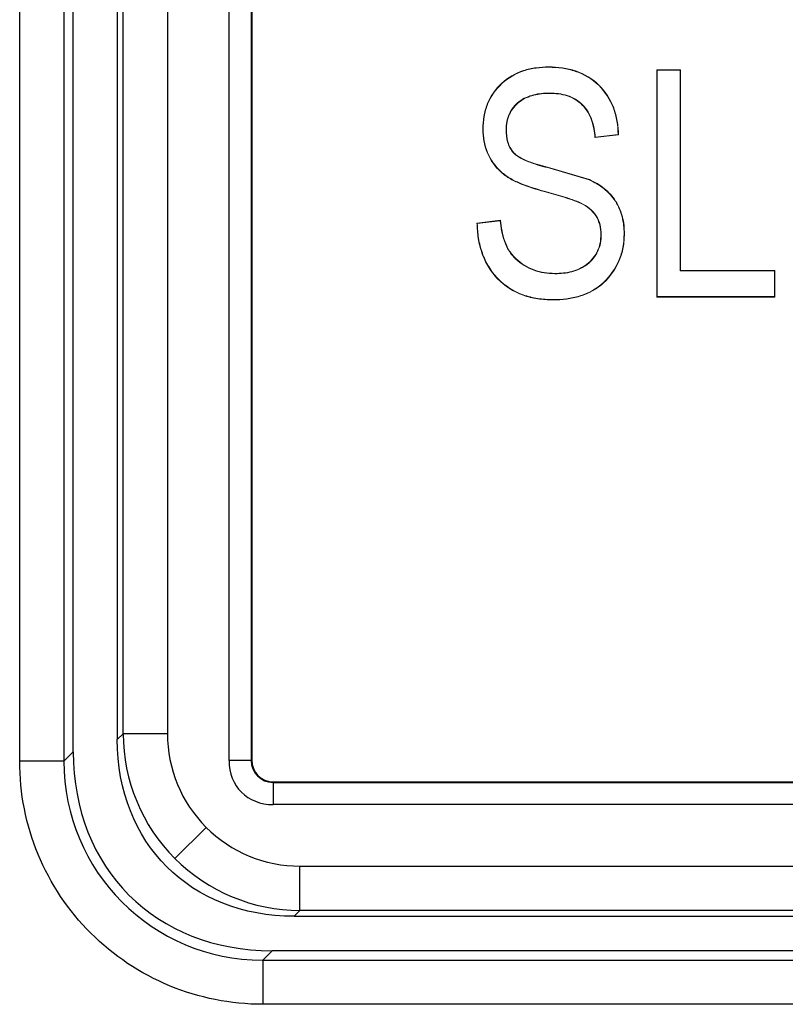
# Model space of a CAD drawing. Units: inches. Extents: x -0.54 to 8, y -6.8 to -4.01.
# Drawn here: x 0.47 to 0.58, y -4.87 to -4.72 of the extents above; entities that cross this region are included whole.
import ezdxf

# ---------------------------------------------------------------- set-up
doc = ezdxf.new("R2010")
doc.units = ezdxf.units.IN
doc.header["$MEASUREMENT"] = 0
doc.layers.add('Layer 1', color=7, linetype='Continuous')

# ---------------------------------------------------------------- blocks, each defined once
blk = doc.blocks.new('block 1122')
at = {"layer": 'Layer 1', "color": 7, "lineweight": 25}
blk.add_lwpolyline([(0.46528, -4.83072), (0.46528, -4.64323)], dxfattribs=at)
blk = doc.blocks.new('block 1123')
at = {"layer": 'Layer 1', "color": 7, "lineweight": 25}
blk.add_lwpolyline([(0.47215, -4.83072), (0.46528, -4.83072)], dxfattribs=at)
blk = doc.blocks.new('block 1124')
at = {"layer": 'Layer 1', "color": 7, "lineweight": 25}
blk.add_lwpolyline([(0.47215, -4.64323), (0.47215, -4.83072)], dxfattribs=at)
blk = doc.blocks.new('block 1242')
at = {"layer": 'Layer 1', "color": 7, "lineweight": 25}
blk.add_lwpolyline([(0.47215, -4.83072), (0.47362, -4.82926)], dxfattribs=at)
blk = doc.blocks.new('block 1243')
at = {"layer": 'Layer 1', "color": 7, "lineweight": 25}
blk.add_open_spline([(0.47215, -4.83072), (0.47214, -4.84781), (0.48597, -4.86167), (0.50305, -4.86169), (0.50307, -4.86169), (0.50309, -4.86169), (0.50312, -4.86169)], degree=3, knots=[0, 0, 0, 0, 1, 1, 1, 2, 2, 2, 2], dxfattribs=at)
blk = doc.blocks.new('block 1244')
at = {"layer": 'Layer 1', "color": 7, "lineweight": 25}
blk.add_lwpolyline([(0.50458, -4.86022), (0.50312, -4.86169)], dxfattribs=at)
blk = doc.blocks.new('block 1245')
at = {"layer": 'Layer 1', "color": 7, "lineweight": 25}
blk.add_open_spline([(0.47362, -4.82926), (0.47362, -4.84741), (0.48644, -4.86022), (0.50458, -4.86022)], degree=3, dxfattribs=at)
blk = doc.blocks.new('block 1254')
at = {"layer": 'Layer 1', "color": 7, "lineweight": 25}
blk.add_lwpolyline([(0.50312, -4.86169), (0.50312, -4.86857)], dxfattribs=at)
blk = doc.blocks.new('block 1255')
at = {"layer": 'Layer 1', "color": 7, "lineweight": 25}
blk.add_lwpolyline([(0.66924, -4.86857), (0.50312, -4.86857)], dxfattribs=at)
blk = doc.blocks.new('block 1256')
at = {"layer": 'Layer 1', "color": 7, "lineweight": 25}
blk.add_lwpolyline([(0.50312, -4.86169), (0.66924, -4.86169)], dxfattribs=at)
blk = doc.blocks.new('block 1290')
at = {"layer": 'Layer 1', "color": 7, "lineweight": 25}
blk.add_lwpolyline([(0.66777, -4.86022), (0.50458, -4.86022)], dxfattribs=at)
blk = doc.blocks.new('block 1568')
at = {"layer": 'Layer 1', "color": 7, "lineweight": 25}
blk.add_open_spline([(0.50312, -4.86857), (0.49816, -4.86857), (0.4932, -4.86758), (0.48863, -4.86569), (0.48405, -4.8638), (0.47986, -4.86099), (0.47635, -4.85749), (0.47285, -4.85399), (0.47005, -4.84979), (0.46815, -4.84521), (0.46625, -4.84064), (0.46528, -4.83568), (0.46528, -4.83072)], degree=3, knots=[0, 0, 0, 0, 1, 1, 1, 2, 2, 2, 3, 3, 3, 4, 4, 4, 4], dxfattribs=at)
blk = doc.blocks.new('block 1783')
at = {"layer": 'Layer 1', "color": 7, "lineweight": 25}
blk.add_lwpolyline([(0.47362, -4.82926), (0.47362, -4.64469)], dxfattribs=at)
blk = doc.blocks.new('block 4119')
at = {"layer": 'Layer 1', "color": 7, "lineweight": 25}
blk.add_open_spline([(0.4814, -4.82642), (0.4814, -4.83371), (0.48431, -4.84071), (0.48946, -4.84587)], degree=3, dxfattribs=at)
blk = doc.blocks.new('block 4120')
at = {"layer": 'Layer 1', "color": 7, "lineweight": 25}
blk.add_lwpolyline([(0.48946, -4.84587), (0.49432, -4.84101)], dxfattribs=at)
blk = doc.blocks.new('block 4121')
at = {"layer": 'Layer 1', "color": 7, "lineweight": 25}
blk.add_open_spline([(0.48828, -4.82642), (0.48827, -4.83188), (0.49045, -4.83714), (0.49432, -4.84101)], degree=3, dxfattribs=at)
blk = doc.blocks.new('block 4122')
at = {"layer": 'Layer 1', "color": 7, "lineweight": 25}
blk.add_lwpolyline([(0.48828, -4.82642), (0.4814, -4.82642)], dxfattribs=at)
blk = doc.blocks.new('block 4135')
at = {"layer": 'Layer 1', "color": 7, "lineweight": 25}
blk.add_lwpolyline([(0.50486, -4.83392), (0.66968, -4.83392)], dxfattribs=at)
blk = doc.blocks.new('block 4141')
at = {"layer": 'Layer 1', "color": 7, "lineweight": 25}
blk.add_lwpolyline([(0.50142, -4.64498), (0.50142, -4.83047)], dxfattribs=at)
blk = doc.blocks.new('block 4142')
at = {"layer": 'Layer 1', "color": 7, "lineweight": 25}
blk.add_open_spline([(0.50142, -4.83047), (0.50142, -4.83249), (0.50284, -4.83392), (0.50486, -4.83392)], degree=3, dxfattribs=at)
blk = doc.blocks.new('block 4157')
at = {"layer": 'Layer 1', "color": 7, "lineweight": 9}
blk.add_open_spline([(0.54831, -4.75886), (0.54753, -4.75884), (0.54674, -4.7588), (0.54595, -4.75868), (0.54518, -4.75857), (0.54441, -4.75838), (0.54366, -4.75811), (0.54218, -4.75757), (0.54081, -4.7567), (0.53971, -4.75557), (0.53916, -4.755), (0.53868, -4.75437), (0.53827, -4.7537), (0.53786, -4.75302), (0.53753, -4.7523), (0.53727, -4.75156), (0.537, -4.75081), (0.53681, -4.75004), (0.53669, -4.74927), (0.53656, -4.74848), (0.53651, -4.74769), (0.53649, -4.74691)], degree=3, knots=[0, 0, 0, 0, 1, 1, 1, 2, 2, 2, 3, 3, 3, 4, 4, 4, 5, 5, 5, 6, 6, 6, 7, 7, 7, 7], dxfattribs=at)
blk = doc.blocks.new('block 4158')
at = {"layer": 'Layer 1', "color": 7, "lineweight": 9}
blk.add_lwpolyline([(0.53649, -4.74691), (0.54016, -4.74645)], dxfattribs=at)
blk = doc.blocks.new('block 4159')
at = {"layer": 'Layer 1', "color": 7, "lineweight": 9}
blk.add_open_spline([(0.54016, -4.74645), (0.54022, -4.747), (0.54028, -4.74755), (0.54039, -4.74809), (0.54049, -4.74863), (0.54064, -4.74916), (0.54082, -4.74968), (0.541, -4.7502), (0.54123, -4.75071), (0.54153, -4.75118), (0.54183, -4.75164), (0.54218, -4.75206), (0.54258, -4.75245), (0.54338, -4.75321), (0.54435, -4.7538), (0.54538, -4.75418), (0.5459, -4.75437), (0.54644, -4.7545), (0.54698, -4.75458), (0.54753, -4.75468), (0.54808, -4.75471), (0.54863, -4.75472)], degree=3, knots=[0, 0, 0, 0, 1, 1, 1, 2, 2, 2, 3, 3, 3, 4, 4, 4, 5, 5, 5, 6, 6, 6, 7, 7, 7, 7], dxfattribs=at)
blk = doc.blocks.new('block 4160')
at = {"layer": 'Layer 1', "color": 7, "lineweight": 9}
blk.add_open_spline([(0.54863, -4.75472), (0.54951, -4.75471), (0.5504, -4.75464), (0.55126, -4.75441), (0.5521, -4.75418), (0.55292, -4.75382), (0.55362, -4.75328), (0.55431, -4.75273), (0.55489, -4.75203), (0.55526, -4.75123), (0.55545, -4.75083), (0.55558, -4.75041), (0.55566, -4.74997), (0.55575, -4.74954), (0.55577, -4.7491), (0.55579, -4.74866)], degree=3, knots=[0, 0, 0, 0, 1, 1, 1, 2, 2, 2, 3, 3, 3, 4, 4, 4, 5, 5, 5, 5], dxfattribs=at)
blk = doc.blocks.new('block 4161')
at = {"layer": 'Layer 1', "color": 7, "lineweight": 9}
blk.add_open_spline([(0.55579, -4.74866), (0.55577, -4.74816), (0.55573, -4.74765), (0.55561, -4.74716), (0.55547, -4.74666), (0.55527, -4.7462), (0.555, -4.74577), (0.55446, -4.74491), (0.55363, -4.74427), (0.55271, -4.74384), (0.55179, -4.74341), (0.55082, -4.7431), (0.54986, -4.7428), (0.5489, -4.74251), (0.54792, -4.74223), (0.54694, -4.74197)], degree=3, knots=[0, 0, 0, 0, 1, 1, 1, 2, 2, 2, 3, 3, 3, 4, 4, 4, 5, 5, 5, 5], dxfattribs=at)
blk = doc.blocks.new('block 4162')
at = {"layer": 'Layer 1', "color": 7, "lineweight": 9}
blk.add_open_spline([(0.54694, -4.74197), (0.54575, -4.74163), (0.54456, -4.74127), (0.5434, -4.7408), (0.54282, -4.74057), (0.54226, -4.74032), (0.54171, -4.74001), (0.54118, -4.73971), (0.54066, -4.73934), (0.54021, -4.73892), (0.53929, -4.73808), (0.53855, -4.73703), (0.53807, -4.73589), (0.53784, -4.73531), (0.53768, -4.73471), (0.53756, -4.7341), (0.53745, -4.73349), (0.53741, -4.73287), (0.5374, -4.73225)], degree=3, knots=[0, 0, 0, 0, 1, 1, 1, 2, 2, 2, 3, 3, 3, 4, 4, 4, 5, 5, 5, 6, 6, 6, 6], dxfattribs=at)
blk = doc.blocks.new('block 4163')
at = {"layer": 'Layer 1', "color": 7, "lineweight": 9}
blk.add_open_spline([(0.5374, -4.73225), (0.53741, -4.73158), (0.53745, -4.73092), (0.53756, -4.73027), (0.53768, -4.72961), (0.53786, -4.72896), (0.5381, -4.72835), (0.53859, -4.72712), (0.53937, -4.72601), (0.54034, -4.72511), (0.54131, -4.7242), (0.54249, -4.72352), (0.54375, -4.72312), (0.54438, -4.72291), (0.54503, -4.72278), (0.54569, -4.72268), (0.54635, -4.72259), (0.54701, -4.72256), (0.54767, -4.72255)], degree=3, knots=[0, 0, 0, 0, 1, 1, 1, 2, 2, 2, 3, 3, 3, 4, 4, 4, 5, 5, 5, 6, 6, 6, 6], dxfattribs=at)
blk = doc.blocks.new('block 4164')
at = {"layer": 'Layer 1', "color": 7, "lineweight": 9}
blk.add_open_spline([(0.54767, -4.72255), (0.54838, -4.72257), (0.54909, -4.72259), (0.54979, -4.7227), (0.5505, -4.72279), (0.55119, -4.72296), (0.55187, -4.72319), (0.55321, -4.72366), (0.55447, -4.72439), (0.55549, -4.72538), (0.5565, -4.72637), (0.55728, -4.72761), (0.55778, -4.72894), (0.55802, -4.72961), (0.55821, -4.73029), (0.55834, -4.731), (0.55846, -4.7317), (0.5585, -4.73241), (0.55854, -4.73311)], degree=3, knots=[0, 0, 0, 0, 1, 1, 1, 2, 2, 2, 3, 3, 3, 4, 4, 4, 5, 5, 5, 6, 6, 6, 6], dxfattribs=at)
blk = doc.blocks.new('block 4165')
at = {"layer": 'Layer 1', "color": 7, "lineweight": 9}
blk.add_lwpolyline([(0.55854, -4.73311), (0.55486, -4.73357)], dxfattribs=at)
blk = doc.blocks.new('block 4166')
at = {"layer": 'Layer 1', "color": 7, "lineweight": 9}
blk.add_open_spline([(0.55486, -4.73357), (0.55478, -4.73265), (0.55463, -4.73173), (0.55433, -4.73085), (0.55402, -4.72998), (0.55355, -4.72915), (0.5529, -4.72849), (0.55225, -4.72782), (0.55142, -4.72735), (0.55054, -4.72706), (0.54966, -4.72678), (0.54872, -4.7267), (0.54779, -4.72668)], degree=3, knots=[0, 0, 0, 0, 1, 1, 1, 2, 2, 2, 3, 3, 3, 4, 4, 4, 4], dxfattribs=at)
blk = doc.blocks.new('block 4167')
at = {"layer": 'Layer 1', "color": 7, "lineweight": 9}
blk.add_open_spline([(0.54779, -4.72668), (0.54697, -4.72668), (0.54614, -4.72675), (0.54534, -4.72696), (0.54453, -4.72716), (0.54376, -4.72749), (0.5431, -4.728), (0.54245, -4.7285), (0.54191, -4.72917), (0.54157, -4.72991), (0.5414, -4.73029), (0.54127, -4.73069), (0.54119, -4.73109), (0.54111, -4.7315), (0.54108, -4.73192), (0.54108, -4.73233)], degree=3, knots=[0, 0, 0, 0, 1, 1, 1, 2, 2, 2, 3, 3, 3, 4, 4, 4, 5, 5, 5, 5], dxfattribs=at)
blk = doc.blocks.new('block 4168')
at = {"layer": 'Layer 1', "color": 7, "lineweight": 9}
blk.add_open_spline([(0.54108, -4.73233), (0.5411, -4.73297), (0.54114, -4.73362), (0.54131, -4.73424), (0.54141, -4.73454), (0.54153, -4.73485), (0.54168, -4.73513), (0.54184, -4.73541), (0.54203, -4.73566), (0.54224, -4.73592)], degree=3, knots=[0, 0, 0, 0, 1, 1, 1, 2, 2, 2, 3, 3, 3, 3], dxfattribs=at)
blk = doc.blocks.new('block 4169')
at = {"layer": 'Layer 1', "color": 7, "lineweight": 9}
blk.add_open_spline([(0.54224, -4.73592), (0.54241, -4.7361), (0.5426, -4.73627), (0.54282, -4.73642), (0.54304, -4.73656), (0.54325, -4.73669), (0.54348, -4.73681), (0.54393, -4.73705), (0.54442, -4.73724), (0.54489, -4.73741), (0.54586, -4.73777), (0.54686, -4.73802), (0.54785, -4.73827)], degree=3, knots=[0, 0, 0, 0, 1, 1, 1, 2, 2, 2, 3, 3, 3, 4, 4, 4, 4], dxfattribs=at)
blk = doc.blocks.new('block 4170')
at = {"layer": 'Layer 1', "color": 7, "lineweight": 9}
blk.add_lwpolyline([(0.54785, -4.73827), (0.554, -4.7401)], dxfattribs=at)
blk = doc.blocks.new('block 4171')
at = {"layer": 'Layer 1', "color": 7, "lineweight": 9}
blk.add_open_spline([(0.554, -4.7401), (0.5544, -4.74029), (0.55481, -4.74049), (0.55519, -4.74071), (0.55558, -4.74094), (0.55595, -4.74119), (0.55629, -4.74147), (0.55699, -4.74203), (0.5576, -4.7427), (0.55809, -4.74345), (0.55857, -4.7442), (0.55892, -4.74504), (0.55914, -4.7459), (0.55926, -4.74633), (0.55934, -4.74677), (0.55939, -4.74721), (0.55943, -4.74765), (0.55945, -4.7481), (0.55946, -4.74855)], degree=3, knots=[0, 0, 0, 0, 1, 1, 1, 2, 2, 2, 3, 3, 3, 4, 4, 4, 5, 5, 5, 6, 6, 6, 6], dxfattribs=at)
blk = doc.blocks.new('block 4172')
at = {"layer": 'Layer 1', "color": 7, "lineweight": 9}
blk.add_open_spline([(0.55946, -4.74855), (0.55943, -4.74926), (0.55941, -4.74997), (0.55927, -4.75068), (0.55914, -4.75137), (0.55893, -4.75206), (0.55865, -4.75271), (0.55809, -4.75403), (0.55727, -4.75524), (0.55622, -4.75619), (0.55517, -4.75715), (0.55389, -4.75787), (0.55253, -4.75827), (0.55185, -4.75849), (0.55115, -4.75863), (0.55044, -4.75872), (0.54974, -4.75882), (0.54903, -4.75884), (0.54831, -4.75886)], degree=3, knots=[0, 0, 0, 0, 1, 1, 1, 2, 2, 2, 3, 3, 3, 4, 4, 4, 5, 5, 5, 6, 6, 6, 6], dxfattribs=at)
blk = doc.blocks.new('block 4173')
at = {"layer": 'Layer 1', "color": 7, "lineweight": 9}
blk.add_lwpolyline([(0.5829, -4.7584), (0.56452, -4.7584)], dxfattribs=at)
blk = doc.blocks.new('block 4174')
at = {"layer": 'Layer 1', "color": 7, "lineweight": 9}
blk.add_lwpolyline([(0.56452, -4.7584), (0.56452, -4.72301)], dxfattribs=at)
blk = doc.blocks.new('block 4175')
at = {"layer": 'Layer 1', "color": 7, "lineweight": 9}
blk.add_lwpolyline([(0.56452, -4.72301), (0.5682, -4.72301)], dxfattribs=at)
blk = doc.blocks.new('block 4176')
at = {"layer": 'Layer 1', "color": 7, "lineweight": 9}
blk.add_lwpolyline([(0.5682, -4.72301), (0.5682, -4.75426)], dxfattribs=at)
blk = doc.blocks.new('block 4177')
at = {"layer": 'Layer 1', "color": 7, "lineweight": 9}
blk.add_lwpolyline([(0.5682, -4.75426), (0.5829, -4.75426)], dxfattribs=at)
blk = doc.blocks.new('block 4178')
at = {"layer": 'Layer 1', "color": 7, "lineweight": 9}
blk.add_lwpolyline([(0.5829, -4.75426), (0.5829, -4.7584)], dxfattribs=at)
blk = doc.blocks.new('block 4179')
at = {"layer": 'Layer 1', "color": 7, "lineweight": 25}
blk.add_lwpolyline([(0.48048, -4.64813), (0.48048, -4.82733)], dxfattribs=at)
blk = doc.blocks.new('block 4182')
at = {"layer": 'Layer 1', "color": 7, "lineweight": 25}
blk.add_lwpolyline([(0.508, -4.85486), (0.66654, -4.85486)], dxfattribs=at)
blk = doc.blocks.new('block 4183')
at = {"layer": 'Layer 1', "color": 7, "lineweight": 25}
blk.add_lwpolyline([(0.48048, -4.82733), (0.4814, -4.82642)], dxfattribs=at)
blk = doc.blocks.new('block 4184')
at = {"layer": 'Layer 1', "color": 7, "lineweight": 25}
blk.add_lwpolyline([(0.4814, -4.82642), (0.4814, -4.64905)], dxfattribs=at)
blk = doc.blocks.new('block 4187')
at = {"layer": 'Layer 1', "color": 7, "lineweight": 25}
blk.add_lwpolyline([(0.66562, -4.85394), (0.50892, -4.85394)], dxfattribs=at)
blk = doc.blocks.new('block 4188')
at = {"layer": 'Layer 1', "color": 7, "lineweight": 25}
blk.add_lwpolyline([(0.50892, -4.85394), (0.508, -4.85486)], dxfattribs=at)
blk = doc.blocks.new('block 4195')
at = {"layer": 'Layer 1', "color": 7, "lineweight": 25}
blk.add_open_spline([(0.49432, -4.84101), (0.4982, -4.84488), (0.50345, -4.84705), (0.50892, -4.84705)], degree=3, dxfattribs=at)
blk = doc.blocks.new('block 4196')
at = {"layer": 'Layer 1', "color": 7, "lineweight": 25}
blk.add_lwpolyline([(0.50892, -4.84705), (0.66562, -4.84705)], dxfattribs=at)
blk = doc.blocks.new('block 4202')
at = {"layer": 'Layer 1', "color": 7, "lineweight": 25}
blk.add_lwpolyline([(0.48828, -4.64905), (0.48828, -4.82642)], dxfattribs=at)
blk = doc.blocks.new('block 4208')
at = {"layer": 'Layer 1', "color": 7, "lineweight": 25}
blk.add_lwpolyline([(0.66978, -4.83746), (0.50476, -4.83746)], dxfattribs=at)
blk = doc.blocks.new('block 4209')
at = {"layer": 'Layer 1', "color": 7, "lineweight": 25}
blk.add_open_spline([(0.49788, -4.83057), (0.49788, -4.83461), (0.50073, -4.83746), (0.50476, -4.83746)], degree=3, dxfattribs=at)
blk = doc.blocks.new('block 4210')
at = {"layer": 'Layer 1', "color": 7, "lineweight": 25}
blk.add_lwpolyline([(0.49788, -4.83057), (0.49788, -4.64488)], dxfattribs=at)
blk = doc.blocks.new('block 4211')
at = {"layer": 'Layer 1', "color": 7, "lineweight": 25}
blk.add_lwpolyline([(0.50476, -4.83401), (0.66978, -4.83401)], dxfattribs=at)
blk = doc.blocks.new('block 4213')
at = {"layer": 'Layer 1', "color": 7, "lineweight": 25}
blk.add_lwpolyline([(0.50486, -4.83392), (0.50476, -4.83401)], dxfattribs=at)
blk = doc.blocks.new('block 4214')
at = {"layer": 'Layer 1', "color": 7, "lineweight": 25}
blk.add_lwpolyline([(0.50132, -4.64488), (0.50132, -4.83057)], dxfattribs=at)
blk = doc.blocks.new('block 4215')
at = {"layer": 'Layer 1', "color": 7, "lineweight": 25}
blk.add_lwpolyline([(0.50132, -4.83057), (0.50142, -4.83047)], dxfattribs=at)
blk = doc.blocks.new('block 4223')
at = {"layer": 'Layer 1', "color": 7, "lineweight": 25}
blk.add_open_spline([(0.48946, -4.84587), (0.49462, -4.85103), (0.50162, -4.85393), (0.50892, -4.85394)], degree=3, dxfattribs=at)
blk = doc.blocks.new('block 4224')
at = {"layer": 'Layer 1', "color": 7, "lineweight": 25}
blk.add_open_spline([(0.508, -4.85486), (0.49186, -4.85486), (0.48048, -4.84347), (0.48048, -4.82733)], degree=3, dxfattribs=at)
blk = doc.blocks.new('block 4234')
at = {"layer": 'Layer 1', "color": 7, "lineweight": 25}
blk.add_lwpolyline([(0.50892, -4.85394), (0.50892, -4.84705)], dxfattribs=at)
blk = doc.blocks.new('block 4235')
at = {"layer": 'Layer 1', "color": 7, "lineweight": 25}
blk.add_open_spline([(0.50132, -4.83057), (0.50131, -4.83247), (0.50283, -4.834), (0.50473, -4.83401), (0.50473, -4.83401), (0.50475, -4.83401), (0.50476, -4.83401)], degree=3, knots=[0, 0, 0, 0, 1, 1, 1, 2, 2, 2, 2], dxfattribs=at)
blk = doc.blocks.new('block 4238')
at = {"layer": 'Layer 1', "color": 7, "lineweight": 25}
blk.add_lwpolyline([(0.50132, -4.83057), (0.49788, -4.83057)], dxfattribs=at)
blk = doc.blocks.new('block 4239')
at = {"layer": 'Layer 1', "color": 7, "lineweight": 25}
blk.add_lwpolyline([(0.50476, -4.83401), (0.50476, -4.83746)], dxfattribs=at)
blk = doc.blocks.new('block 4247')
at = {"layer": 'Layer 1', "color": 7, "lineweight": 9}
blk.add_lwpolyline([(0.54831, -4.7588), (0.54831, -4.75886)], dxfattribs=at)
blk = doc.blocks.new('block 4248')
at = {"layer": 'Layer 1', "color": 7, "lineweight": 9}
blk.add_open_spline([(0.54831, -4.7588), (0.54753, -4.75878), (0.54674, -4.75875), (0.54597, -4.75863), (0.54519, -4.7585), (0.54442, -4.75831), (0.54368, -4.75806), (0.54221, -4.75751), (0.54085, -4.75665), (0.53975, -4.75553), (0.53921, -4.75496), (0.53872, -4.75434), (0.53832, -4.75367), (0.53791, -4.753), (0.53758, -4.75228), (0.53733, -4.75153), (0.53707, -4.7508), (0.53687, -4.75003), (0.53674, -4.74925), (0.53662, -4.74849), (0.53658, -4.74773), (0.53654, -4.74696)], degree=3, knots=[0, 0, 0, 0, 1, 1, 1, 2, 2, 2, 3, 3, 3, 4, 4, 4, 5, 5, 5, 6, 6, 6, 7, 7, 7, 7], dxfattribs=at)
blk = doc.blocks.new('block 4249')
at = {"layer": 'Layer 1', "color": 7, "lineweight": 9}
blk.add_lwpolyline([(0.53654, -4.74696), (0.53649, -4.74691)], dxfattribs=at)
blk = doc.blocks.new('block 4250')
at = {"layer": 'Layer 1', "color": 7, "lineweight": 9}
blk.add_lwpolyline([(0.5594, -4.74855), (0.55946, -4.74855)], dxfattribs=at)
blk = doc.blocks.new('block 4251')
at = {"layer": 'Layer 1', "color": 7, "lineweight": 9}
blk.add_open_spline([(0.5594, -4.74855), (0.55938, -4.74926), (0.55934, -4.74997), (0.55921, -4.75066), (0.55908, -4.75136), (0.55887, -4.75203), (0.55859, -4.75269), (0.55804, -4.75399), (0.55722, -4.75519), (0.55618, -4.75614), (0.55514, -4.75711), (0.55387, -4.75781), (0.55252, -4.75822), (0.55184, -4.75842), (0.55114, -4.75857), (0.55044, -4.75867), (0.54974, -4.75876), (0.54903, -4.75878), (0.54831, -4.7588)], degree=3, knots=[0, 0, 0, 0, 1, 1, 1, 2, 2, 2, 3, 3, 3, 4, 4, 4, 5, 5, 5, 6, 6, 6, 6], dxfattribs=at)
blk = doc.blocks.new('block 4252')
at = {"layer": 'Layer 1', "color": 7, "lineweight": 9}
blk.add_lwpolyline([(0.55398, -4.74015), (0.554, -4.7401)], dxfattribs=at)
blk = doc.blocks.new('block 4253')
at = {"layer": 'Layer 1', "color": 7, "lineweight": 9}
blk.add_open_spline([(0.55398, -4.74015), (0.55438, -4.74034), (0.55478, -4.74055), (0.55516, -4.74076), (0.55554, -4.74099), (0.55591, -4.74124), (0.55626, -4.74152), (0.55695, -4.74208), (0.55756, -4.74273), (0.55804, -4.74348), (0.55851, -4.74423), (0.55887, -4.74505), (0.55908, -4.74592), (0.5592, -4.74634), (0.55928, -4.74678), (0.55933, -4.74722), (0.55937, -4.74766), (0.55939, -4.74811), (0.5594, -4.74855)], degree=3, knots=[0, 0, 0, 0, 1, 1, 1, 2, 2, 2, 3, 3, 3, 4, 4, 4, 5, 5, 5, 6, 6, 6, 6], dxfattribs=at)
blk = doc.blocks.new('block 4254')
at = {"layer": 'Layer 1', "color": 7, "lineweight": 9}
blk.add_lwpolyline([(0.54784, -4.73834), (0.54785, -4.73827)], dxfattribs=at)
blk = doc.blocks.new('block 4255')
at = {"layer": 'Layer 1', "color": 7, "lineweight": 9}
blk.add_lwpolyline([(0.54784, -4.73834), (0.55398, -4.74015)], dxfattribs=at)
blk = doc.blocks.new('block 4256')
at = {"layer": 'Layer 1', "color": 7, "lineweight": 9}
blk.add_lwpolyline([(0.54218, -4.73596), (0.54224, -4.73592)], dxfattribs=at)
blk = doc.blocks.new('block 4257')
at = {"layer": 'Layer 1', "color": 7, "lineweight": 9}
blk.add_open_spline([(0.54218, -4.73596), (0.54237, -4.73615), (0.54257, -4.73632), (0.54279, -4.73646), (0.543, -4.73661), (0.54323, -4.73675), (0.54346, -4.73686), (0.54391, -4.7371), (0.54439, -4.73729), (0.54488, -4.73747), (0.54584, -4.73783), (0.54685, -4.73809), (0.54784, -4.73834)], degree=3, knots=[0, 0, 0, 0, 1, 1, 1, 2, 2, 2, 3, 3, 3, 4, 4, 4, 4], dxfattribs=at)
blk = doc.blocks.new('block 4258')
at = {"layer": 'Layer 1', "color": 7, "lineweight": 9}
blk.add_lwpolyline([(0.54102, -4.73233), (0.54108, -4.73233)], dxfattribs=at)
blk = doc.blocks.new('block 4259')
at = {"layer": 'Layer 1', "color": 7, "lineweight": 9}
blk.add_open_spline([(0.54102, -4.73233), (0.54104, -4.73297), (0.54108, -4.73363), (0.54126, -4.73425), (0.54135, -4.73456), (0.54147, -4.73488), (0.54163, -4.73516), (0.54179, -4.73545), (0.54199, -4.7357), (0.54218, -4.73596)], degree=3, knots=[0, 0, 0, 0, 1, 1, 1, 2, 2, 2, 3, 3, 3, 3], dxfattribs=at)
blk = doc.blocks.new('block 4260')
at = {"layer": 'Layer 1', "color": 7, "lineweight": 9}
blk.add_lwpolyline([(0.54779, -4.72662), (0.54779, -4.72668)], dxfattribs=at)
blk = doc.blocks.new('block 4261')
at = {"layer": 'Layer 1', "color": 7, "lineweight": 9}
blk.add_open_spline([(0.54779, -4.72662), (0.54696, -4.72663), (0.54613, -4.7267), (0.54532, -4.7269), (0.54451, -4.72711), (0.54373, -4.72744), (0.54306, -4.72795), (0.5424, -4.72846), (0.54186, -4.72913), (0.54152, -4.72989), (0.54134, -4.73027), (0.54122, -4.73067), (0.54114, -4.73108), (0.54106, -4.73149), (0.54103, -4.73191), (0.54102, -4.73233)], degree=3, knots=[0, 0, 0, 0, 1, 1, 1, 2, 2, 2, 3, 3, 3, 4, 4, 4, 5, 5, 5, 5], dxfattribs=at)
blk = doc.blocks.new('block 4262')
at = {"layer": 'Layer 1', "color": 7, "lineweight": 9}
blk.add_lwpolyline([(0.55492, -4.73351), (0.55486, -4.73357)], dxfattribs=at)
blk = doc.blocks.new('block 4263')
at = {"layer": 'Layer 1', "color": 7, "lineweight": 9}
blk.add_open_spline([(0.55492, -4.73351), (0.55483, -4.73261), (0.55469, -4.7317), (0.55439, -4.73083), (0.55408, -4.72995), (0.5536, -4.72911), (0.55294, -4.72845), (0.55229, -4.72778), (0.55145, -4.72729), (0.55056, -4.72701), (0.54967, -4.72673), (0.54872, -4.72664), (0.5478, -4.72662)], degree=3, knots=[0, 0, 0, 0, 1, 1, 1, 2, 2, 2, 3, 3, 3, 4, 4, 4, 4], dxfattribs=at)
blk = doc.blocks.new('block 4264')
at = {"layer": 'Layer 1', "color": 7, "lineweight": 9}
blk.add_lwpolyline([(0.55848, -4.73307), (0.55854, -4.73311)], dxfattribs=at)
blk = doc.blocks.new('block 4265')
at = {"layer": 'Layer 1', "color": 7, "lineweight": 9}
blk.add_lwpolyline([(0.55848, -4.73307), (0.55492, -4.73351)], dxfattribs=at)
blk = doc.blocks.new('block 4266')
at = {"layer": 'Layer 1', "color": 7, "lineweight": 9}
blk.add_lwpolyline([(0.54767, -4.7226), (0.54767, -4.72255)], dxfattribs=at)
blk = doc.blocks.new('block 4267')
at = {"layer": 'Layer 1', "color": 7, "lineweight": 9}
blk.add_open_spline([(0.54767, -4.7226), (0.54838, -4.72263), (0.54909, -4.72266), (0.54979, -4.72275), (0.55048, -4.72285), (0.55117, -4.72302), (0.55185, -4.72325), (0.55318, -4.72371), (0.55443, -4.72444), (0.55545, -4.72542), (0.55646, -4.72641), (0.55722, -4.72763), (0.55773, -4.72896), (0.55797, -4.72963), (0.55815, -4.73031), (0.55828, -4.73101), (0.5584, -4.73169), (0.55844, -4.73237), (0.55848, -4.73307)], degree=3, knots=[0, 0, 0, 0, 1, 1, 1, 2, 2, 2, 3, 3, 3, 4, 4, 4, 5, 5, 5, 6, 6, 6, 6], dxfattribs=at)
blk = doc.blocks.new('block 4268')
at = {"layer": 'Layer 1', "color": 7, "lineweight": 9}
blk.add_lwpolyline([(0.53746, -4.73225), (0.5374, -4.73225)], dxfattribs=at)
blk = doc.blocks.new('block 4269')
at = {"layer": 'Layer 1', "color": 7, "lineweight": 9}
blk.add_open_spline([(0.53746, -4.73225), (0.53748, -4.73158), (0.53751, -4.73092), (0.53762, -4.73027), (0.53773, -4.72963), (0.53791, -4.72899), (0.53815, -4.72837), (0.53864, -4.72715), (0.53942, -4.72605), (0.54038, -4.72515), (0.54135, -4.72426), (0.54251, -4.72358), (0.54377, -4.72317), (0.54439, -4.72297), (0.54504, -4.72283), (0.54569, -4.72274), (0.54635, -4.72264), (0.547, -4.72262), (0.54767, -4.7226)], degree=3, knots=[0, 0, 0, 0, 1, 1, 1, 2, 2, 2, 3, 3, 3, 4, 4, 4, 5, 5, 5, 6, 6, 6, 6], dxfattribs=at)
blk = doc.blocks.new('block 4270')
at = {"layer": 'Layer 1', "color": 7, "lineweight": 9}
blk.add_lwpolyline([(0.54696, -4.74191), (0.54694, -4.74197)], dxfattribs=at)
blk = doc.blocks.new('block 4271')
at = {"layer": 'Layer 1', "color": 7, "lineweight": 9}
blk.add_open_spline([(0.54696, -4.74191), (0.54576, -4.74157), (0.54458, -4.74121), (0.54342, -4.74075), (0.54285, -4.74052), (0.54228, -4.74026), (0.54175, -4.73996), (0.54121, -4.73965), (0.5407, -4.73929), (0.54025, -4.73888), (0.53933, -4.73804), (0.53861, -4.73701), (0.53813, -4.73587), (0.5379, -4.7353), (0.53773, -4.7347), (0.53762, -4.73409), (0.5375, -4.73348), (0.53748, -4.73287), (0.53746, -4.73225)], degree=3, knots=[0, 0, 0, 0, 1, 1, 1, 2, 2, 2, 3, 3, 3, 4, 4, 4, 5, 5, 5, 6, 6, 6, 6], dxfattribs=at)
blk = doc.blocks.new('block 4272')
at = {"layer": 'Layer 1', "color": 7, "lineweight": 9}
blk.add_lwpolyline([(0.55584, -4.74866), (0.55579, -4.74866)], dxfattribs=at)
blk = doc.blocks.new('block 4273')
at = {"layer": 'Layer 1', "color": 7, "lineweight": 9}
blk.add_open_spline([(0.55584, -4.74866), (0.55583, -4.74816), (0.55579, -4.74764), (0.55566, -4.74714), (0.55553, -4.74665), (0.55532, -4.74617), (0.55505, -4.74573), (0.5545, -4.74487), (0.55366, -4.74422), (0.55273, -4.74379), (0.55181, -4.74335), (0.55084, -4.74304), (0.54987, -4.74275), (0.54891, -4.74245), (0.54793, -4.74217), (0.54696, -4.74191)], degree=3, knots=[0, 0, 0, 0, 1, 1, 1, 2, 2, 2, 3, 3, 3, 4, 4, 4, 5, 5, 5, 5], dxfattribs=at)
blk = doc.blocks.new('block 4274')
at = {"layer": 'Layer 1', "color": 7, "lineweight": 9}
blk.add_lwpolyline([(0.54863, -4.75478), (0.54863, -4.75472)], dxfattribs=at)
blk = doc.blocks.new('block 4275')
at = {"layer": 'Layer 1', "color": 7, "lineweight": 9}
blk.add_open_spline([(0.54863, -4.75478), (0.54951, -4.75476), (0.55041, -4.7547), (0.55127, -4.75447), (0.55212, -4.75425), (0.55295, -4.75388), (0.55366, -4.75332), (0.55436, -4.75277), (0.55494, -4.75206), (0.55531, -4.75125), (0.5555, -4.75085), (0.55564, -4.75042), (0.55573, -4.74999), (0.55581, -4.74955), (0.55583, -4.7491), (0.55584, -4.74866)], degree=3, knots=[0, 0, 0, 0, 1, 1, 1, 2, 2, 2, 3, 3, 3, 4, 4, 4, 5, 5, 5, 5], dxfattribs=at)
blk = doc.blocks.new('block 4276')
at = {"layer": 'Layer 1', "color": 7, "lineweight": 9}
blk.add_lwpolyline([(0.54011, -4.74651), (0.54016, -4.74645)], dxfattribs=at)
blk = doc.blocks.new('block 4277')
at = {"layer": 'Layer 1', "color": 7, "lineweight": 9}
blk.add_open_spline([(0.54011, -4.74651), (0.54016, -4.74704), (0.54023, -4.74757), (0.54032, -4.7481), (0.54043, -4.74864), (0.54057, -4.74918), (0.54076, -4.7497), (0.54095, -4.75023), (0.54118, -4.75074), (0.54148, -4.75121), (0.54178, -4.75168), (0.54214, -4.7521), (0.54254, -4.75249), (0.54334, -4.75326), (0.54431, -4.75385), (0.54536, -4.75423), (0.54588, -4.75442), (0.54643, -4.75456), (0.54697, -4.75465), (0.54752, -4.75473), (0.54808, -4.75476), (0.54861, -4.75477)], degree=3, knots=[0, 0, 0, 0, 1, 1, 1, 2, 2, 2, 3, 3, 3, 4, 4, 4, 5, 5, 5, 6, 6, 6, 7, 7, 7, 7], dxfattribs=at)
blk = doc.blocks.new('block 4278')
at = {"layer": 'Layer 1', "color": 7, "lineweight": 9}
blk.add_lwpolyline([(0.53654, -4.74696), (0.54011, -4.74651)], dxfattribs=at)
blk = doc.blocks.new('block 4279')
at = {"layer": 'Layer 1', "color": 7, "lineweight": 9}
blk.add_lwpolyline([(0.58285, -4.75834), (0.5829, -4.7584)], dxfattribs=at)
blk = doc.blocks.new('block 4280')
at = {"layer": 'Layer 1', "color": 7, "lineweight": 9}
blk.add_lwpolyline([(0.58285, -4.75834), (0.56458, -4.75834)], dxfattribs=at)
blk = doc.blocks.new('block 4281')
at = {"layer": 'Layer 1', "color": 7, "lineweight": 9}
blk.add_lwpolyline([(0.56458, -4.75834), (0.56452, -4.7584)], dxfattribs=at)
blk = doc.blocks.new('block 4282')
at = {"layer": 'Layer 1', "color": 7, "lineweight": 9}
blk.add_lwpolyline([(0.58285, -4.75432), (0.5829, -4.75426)], dxfattribs=at)
blk = doc.blocks.new('block 4283')
at = {"layer": 'Layer 1', "color": 7, "lineweight": 9}
blk.add_lwpolyline([(0.58285, -4.75432), (0.58285, -4.75834)], dxfattribs=at)
blk = doc.blocks.new('block 4284')
at = {"layer": 'Layer 1', "color": 7, "lineweight": 9}
blk.add_lwpolyline([(0.56813, -4.75432), (0.5682, -4.75426)], dxfattribs=at)
blk = doc.blocks.new('block 4285')
at = {"layer": 'Layer 1', "color": 7, "lineweight": 9}
blk.add_lwpolyline([(0.56813, -4.75432), (0.58285, -4.75432)], dxfattribs=at)
blk = doc.blocks.new('block 4286')
at = {"layer": 'Layer 1', "color": 7, "lineweight": 9}
blk.add_lwpolyline([(0.56813, -4.72306), (0.5682, -4.72301)], dxfattribs=at)
blk = doc.blocks.new('block 4287')
at = {"layer": 'Layer 1', "color": 7, "lineweight": 9}
blk.add_lwpolyline([(0.56813, -4.72306), (0.56813, -4.75432)], dxfattribs=at)
blk = doc.blocks.new('block 4288')
at = {"layer": 'Layer 1', "color": 7, "lineweight": 9}
blk.add_lwpolyline([(0.56458, -4.72306), (0.56452, -4.72301)], dxfattribs=at)
blk = doc.blocks.new('block 4289')
at = {"layer": 'Layer 1', "color": 7, "lineweight": 9}
blk.add_lwpolyline([(0.56458, -4.72306), (0.56813, -4.72306)], dxfattribs=at)
blk = doc.blocks.new('block 4290')
at = {"layer": 'Layer 1', "color": 7, "lineweight": 9}
blk.add_lwpolyline([(0.56458, -4.75834), (0.56458, -4.72306)], dxfattribs=at)
blk = doc.blocks.new('block 2')
at = {"layer": 'Layer 1'}
for name in ['block 1122', 'block 1124', 'block 1783', 'block 4210', 'block 4214', 'block 4141', 'block 4179', 'block 4184', 'block 4202', 'block 4163', 'block 4269', 'block 4164', 'block 4266', 'block 4267', 'block 4174', 'block 4175', 'block 4288', 'block 4289', 'block 4290', 'block 4286', 'block 4287', 'block 4176', 'block 4261', 'block 4167', 'block 4260', 'block 4166', 'block 4263', 'block 4162', 'block 4268', 'block 4271', 'block 4258', 'block 4259', 'block 4168', 'block 4165', 'block 4262', 'block 4265', 'block 4264', 'block 4256', 'block 4257', 'block 4169', 'block 4254', 'block 4255', 'block 4170', 'block 4252', 'block 4253', 'block 4171', 'block 4270', 'block 4161', 'block 4273', 'block 4158', 'block 4278', 'block 4276', 'block 4277', 'block 4159', 'block 4157', 'block 4249', 'block 4248', 'block 4172', 'block 4251', 'block 4160', 'block 4275', 'block 4272', 'block 4250', 'block 4284', 'block 4285', 'block 4177', 'block 4282', 'block 4283', 'block 4178', 'block 4274', 'block 4247', 'block 4281', 'block 4173', 'block 4280', 'block 4279', 'block 4183', 'block 4119', 'block 4122', 'block 4121', 'block 4224', 'block 1242', 'block 1245', 'block 1123', 'block 1568', 'block 1243', 'block 4209', 'block 4238', 'block 4235', 'block 4215', 'block 4142', 'block 4213', 'block 4211', 'block 4239', 'block 4135', 'block 4208', 'block 4120', 'block 4195', 'block 4223', 'block 4196', 'block 4234', 'block 4188', 'block 4187', 'block 4182', 'block 1244', 'block 1290', 'block 1254', 'block 1256', 'block 1255']:
    blk.add_blockref(name, (0, 0), dxfattribs=at)

msp = doc.modelspace()

# ---------------------------------------------------------------- block references
at = {"layer": 'Layer 1'}
msp.add_blockref('block 2', (0, 0), dxfattribs=at)

doc.saveas('drawing.dxf')
